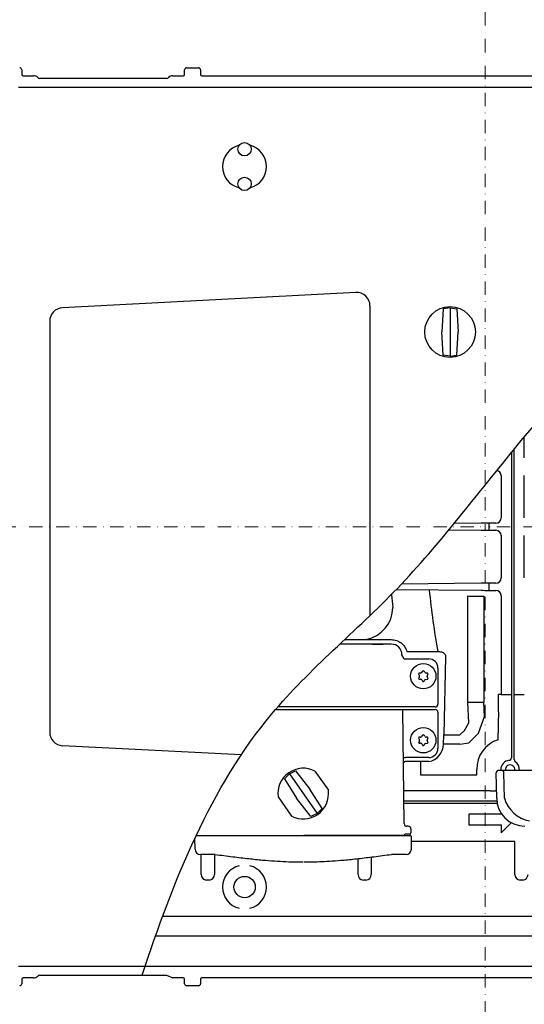
# Model space of a CAD drawing. Units: millimetres. Extents: x 9109 to 10748, y 12444 to 16579.
# Drawn here: x 9826 to 10015, y 12771 to 13140 of the extents above; entities that cross this region are included whole.
import ezdxf

# ---------------------------------------------------------------- set-up
doc = ezdxf.new("R2010")
doc.units = ezdxf.units.MM
doc.header["$LTSCALE"] = 10
doc.linetypes.add('STRICHPUNKT', pattern=[1, 0.5, -0.25, 0, -0.25])

# ---------------------------------------------------------------- blocks, each defined once
blk = doc.blocks.new('842511b - ds')
at = {"color": 1, "linetype": 'STRICHPUNKT', "lineweight": 9}
for p in [(0, 506), (-635.44, 0), (0, -506), (585, 0)]:
    blk.add_line(p, (0, 0), dxfattribs=at)
at = {"color": 7, "linetype": 'Continuous'}
for p, q in [((-173.69, 171.25), (-173.69, 169.5)), ((-112.67, 169.5), (-112.67, 171.25)), ((-111.92, 172), (-107.44, 172)), ((-106.69, 171.25), (-106.69, 169.5)), ((-173.19, 169), (-169.28, 169)), ((-119.39, 168), (-166.97, 168)), ((-117.08, 169), (-113.17, 169)), ((-106.19, 169), (89.83, 169)), ((-174.84, 164.77), (97.31, 164.77)), ((14.64, 25.82), (14.64, 33.62)), ((9.82, 27.82), (9.82, -62.86)), ((10.82, -62.86), (10.82, 29.03)), ((6, 19.18), (6, 3.32)), ((14.64, 3.32), (14.64, 19.18)), ((-1.55, 1.31), (-11.65, 1.21)), ((1.4, 1.32), (1.4, -1.32)), ((4, 1.32), (1.4, 1.32)), ((-13.62, -1.19), (-1.55, -1.32)), ((-1.55, -1.32), (4, -1.32)), ((6, -3.32), (6, -19.18)), ((14.64, -19.18), (14.64, -3.32)), ((-1.55, -21.19), (-31.4, -21.49)), ((1.4, -21.18), (1.4, -23.82)), ((4, -21.18), (1.4, -21.18)), ((-35.17, -25.39), (-35.17, -25.47)), ((-33.33, -23.5), (-1.55, -23.81)), ((1.4, -23.82), (4, -23.82)), ((6, -25.82), (6, -62.86)), ((-6.46, -65.77), (-6.46, -25.93)), ((-0.53, -25.98), (-0.53, -65.77)), ((-35.2, -43.99), (-54.5, -43.99)), ((-52.68, -42.27), (-35.2, -42.27)), ((-42.2, -44), (-38.2, -44)), ((-29.39, -46.8), (-17.72, -46.8)), ((-30.43, -49.5), (-25.51, -49.5)), ((-25.51, -49.5), (-21.2, -49.5)), ((-24.93, -55.3), (-24.64, -55.8)), ((-24.27, -54.85), (-24.67, -54.85)), ((-23.63, -54.25), (-23.84, -54.6)), ((-22.57, -54.6), (-22.77, -54.25)), ((-21.73, -54.85), (-22.13, -54.85)), ((-21.67, -55.65), (-21.47, -55.3)), ((-17.7, -53), (-17.7, -66.5)), ((-24.67, -56.35), (-24.91, -56.67)), ((-24.64, -57.15), (-24.24, -57.1)), ((-23.75, -57.35), (-23.46, -57.85)), ((-22.94, -57.85), (-22.74, -57.5)), ((-22.38, -57.26), (-21.68, -57.15)), ((-21.45, -56.74), (-21.7, -56.08)), ((-6.46, -65.77), (-0.53, -65.77)), ((6, -62.86), (5, -62.86)), ((6, -62.86), (8.82, -62.86)), ((8.82, -62.86), (9.82, -62.86)), ((9.82, -62.86), (9.82, -69.22)), ((10.82, -62.86), (11.82, -62.86)), ((11.82, -62.86), (14.64, -62.86)), ((-78.58, -68.5), (-18.7, -68.5)), ((-18.7, -67.5), (-77.72, -67.5)), ((-30.39, -111.26), (-30.81, -68.5)), ((-17.7, -69.5), (-17.7, -83)), ((4.95, -69.4), (4.95, -69.22)), ((9.82, -69.22), (9.82, -69.4)), ((9.82, -69.4), (9.82, -77.18)), ((4.89, -79.82), (4.89, -77.18)), ((9.82, -77.18), (9.82, -83.52)), ((-24.93, -79.3), (-24.64, -79.8)), ((-24.67, -80.35), (-24.91, -80.67)), ((-24.27, -78.85), (-24.67, -78.85)), ((-24.64, -81.15), (-24.24, -81.1)), ((-23.63, -78.25), (-23.84, -78.6)), ((-22.57, -78.6), (-22.77, -78.25)), ((-22.38, -81.26), (-21.68, -81.15)), ((-21.73, -78.85), (-22.13, -78.85)), ((-21.45, -80.74), (-21.7, -80.08)), ((-21.67, -79.65), (-21.47, -79.3)), ((-15.53, -77.99), (-9.48, -77.99)), ((-23.75, -81.35), (-23.46, -81.85)), ((-22.94, -81.85), (-22.74, -81.5)), ((-9.48, -81.51), (-15.67, -81.51)), ((-25.94, -88), (-30.05, -88)), ((-25.51, -86.5), (-29.9, -86.5)), ((-21.2, -88), (-25.94, -88)), ((-21.2, -86.5), (-25.51, -86.5)), ((-24.22, -88), (-24.22, -93.02)), ((9.82, -85.52), (9.82, -86.53)), ((-3.16, -93.02), (-3.16, -91)), ((4.32, -101.7), (4.15, -92.22)), ((5.15, -91.2), (5.65, -91.2)), ((5.65, -91.2), (6.15, -91.2)), ((5.82, -91), (5.82, -91.2)), ((6.15, -91.2), (7.89, -91.2)), ((7.19, -101.7), (7.02, -92.18)), ((7.89, -91.2), (26.18, -91.2)), ((-24.22, -93.02), (-3.16, -93.02)), ((-26.61, -99), (-30.48, -99)), ((1.82, -99), (-23.81, -99)), ((1.82, -99), (3.82, -99)), ((4.27, -99), (3.82, -99)), ((-30.45, -102.69), (4.37, -102.69)), ((4.51, -103.69), (-30.45, -103.69)), ((-6.08, -107.7), (-6.08, -111.7)), ((5.92, -107.7), (-6.08, -107.7)), ((5.92, -107.28), (5.92, -107.7)), ((-27.84, -113.25), (-27.84, -114.75)), ((-6.08, -111.7), (5.92, -111.7)), ((5.92, -114.7), (9.74, -110.89)), ((5.92, -111.7), (5.92, -114.7)), ((-108.74, -120.8), (-108.77, -116.68)), ((-108.34, -115.75), (-38.19, -115.75)), ((-38.35, -115.75), (-68, -115.75)), ((-30.36, -115.75), (-38.35, -115.75)), ((-38.35, -115.75), (-38.35, -115.75)), ((-38.19, -115.75), (-28.13, -115.75)), ((-30.36, -115.75), (-30.36, -115.75)), ((-27.66, -120.8), (-27.62, -116.26)), ((11.09, -117.93), (-27.64, -117.93)), ((11.09, -130.29), (11.09, -117.93)), ((-101.24, -122.79), (-106.73, -122.79)), ((-106.41, -130.29), (-106.41, -122.79)), ((-101.45, -122.79), (-101.45, -130.29)), ((-47.66, -130.29), (-47.66, -124.35)), ((-42.7, -123.75), (-42.7, -130.29)), ((-29.67, -122.79), (-35.16, -122.79)), ((-103.44, -132.4), (-104.42, -132.4)), ((-44.69, -132.4), (-45.67, -132.4)), ((14.06, -132.4), (13.08, -132.4)), ((80.64, -146), (-120.89, -146)), ((-123.51, -153.24), (158.48, -153.24)), ((158.48, -164.77), (-174.84, -164.77)), ((-173.69, -169.5), (-173.69, -171.25)), ((-169.28, -169), (-173.19, -169)), ((-166.97, -168), (-119.39, -168)), ((-113.17, -169), (-117.08, -169)), ((-112.67, -171.25), (-112.67, -169.5)), ((-106.69, -169.5), (-106.69, -171.25)), ((89.83, -169), (-106.19, -169)), ((-107.44, -172), (-111.92, -172))]:
    blk.add_line(p, q, dxfattribs=at)
for p, q in [((-48.44, 87.79), (-158.44, 82.07)), ((-43.18, 82.8), (-43.18, -33.27)), ((-15.76, 81.64), (-16.2, 73)), ((-13.18, 82.05), (-15.76, 81.64)), ((-13.18, 82.05), (-10.6, 81.64)), ((-13.18, 82.05), (-13.18, 63.95)), ((-10.6, 81.64), (-10.16, 73)), ((-163.18, 77.07), (-163.18, -77.04)), ((-15.76, 64.36), (-16.2, 73)), ((-10.6, 64.36), (-10.16, 73)), ((-13.18, 63.95), (-15.76, 64.36)), ((-13.18, 63.95), (-10.6, 64.36)), ((-30.43, -49.5), (-31.2, -48)), ((-14.86, -48.73), (-15.53, -77.99)), ((-6.14, -73.44), (-6.46, -65.77)), ((-0.24, -71.16), (-0.53, -65.77)), ((10.82, -87.26), (10.82, -62.86)), ((-7.81, -76.32), (-6.14, -73.44)), ((-2.53, -77.3), (-0.24, -71.16)), ((-9.48, -77.99), (-7.81, -76.32)), ((-6.15, -80.92), (-2.53, -77.3)), ((-15.67, -81.51), (-15.53, -77.99)), ((-9.48, -81.51), (-6.15, -80.92)), ((-91.46, -85.52), (-158.44, -82.03)), ((-73.39, -92.59), (-71.05, -91.44)), ((-71.05, -91.44), (-65.73, -98.27)), ((-63.8, -91.58), (-58.78, -98.74)), ((-73.39, -92.59), (-75.27, -94.4)), ((-75.27, -94.4), (-70.67, -101.73)), ((-73.39, -92.59), (-63.01, -107.41)), ((-61.13, -105.6), (-65.73, -98.27)), ((-77.62, -101.26), (-72.6, -108.42)), ((-65.35, -108.56), (-70.67, -101.73)), ((-63.01, -107.41), (-61.13, -105.6)), ((-63.01, -107.41), (-65.35, -108.56)), ((-28.84, -112.25), (-29.39, -112.25)), ((-28.34, -115.25), (-29.86, -115.25)), ((-119.39, -168), (-117.08, -169))]:
    blk.add_line(p, q)
for centre, radius in [((0, 0), 506), ((0, 0), 457.87), ((0, 0), 447.87), ((-13.18, 73), 9.5), ((-90.18, -135), 4)]:
    blk.add_circle(centre, radius)
for centre, radius in [((-90.18, 141.5), 2.5), ((-90.18, 128.5), 2.5), ((-23.2, -56), 4.75), ((-23.2, -80), 4.75)]:
    blk.add_circle(centre, radius, dxfattribs=at)
for centre, radius, start, end in [((-174.44, 171.25), 0.75, 0, 90), ((-111.92, 171.25), 0.75, 90, 180), ((-107.44, 171.25), 0.75, 0, 90), ((-169.17, 166.7), 2.3, 48.7439, 92.8793), ((-90.18, 135), 8.23, 104.1511, 180), ((-90.18, 135), 8.23, 284.1511, 75.8489), ((-90.18, 135), 8.23, 180, 255.8489), ((-35.2, -47.99), 4, 359.941, 90), ((-21.2, -53), 3.5, 0, 89.6959), ((-24.67, -55.15), 0.3, 90, 210), ((-24.27, -54.35), 0.5, 270, 330), ((-23.2, -54.5), 0.5, 30, 150), ((-22.13, -54.35), 0.5, 210, 270), ((-21.73, -55.15), 0.3, 330, 90), ((-24.67, -56.85), 0.3, 143.6041, 276.3959), ((-25.08, -56.05), 0.5, 323.6041, 30), ((-24.18, -57.6), 0.5, 30, 96.3959), ((-23.2, -57.7), 0.3, 210, 330), ((-22.31, -57.75), 0.5, 98.8872, 150), ((-21.24, -55.9), 0.5, 150, 201.1128), ((-21.73, -56.85), 0.3, 278.8872, 21.1128), ((-18.7, -66.5), 1, 270, 0), ((-18.7, -69.5), 1, 0, 90), ((-24.67, -79.15), 0.3, 90, 210), ((-24.67, -80.85), 0.3, 143.6041, 276.3959), ((-25.08, -80.05), 0.5, 323.6041, 30), ((-24.27, -78.35), 0.5, 270, 330), ((-24.18, -81.6), 0.5, 30, 96.3959), ((-23.2, -78.5), 0.5, 30, 150), ((-22.13, -78.35), 0.5, 210, 270), ((-21.24, -79.9), 0.5, 150, 201.1128), ((-21.73, -79.15), 0.3, 330, 90), ((-21.73, -80.85), 0.3, 278.8872, 21.1128), ((8.17, -90.67), 11.34, 106.8065, 181.6691), ((-23.2, -81.7), 0.3, 210, 330), ((-22.31, -81.75), 0.5, 98.8872, 150), ((-22.35, -81.42), 6.68, 280.0763, 359.2193), ((-21.2, -83), 3.5, 270.3041, 0), ((-30.05, -88.5), 0.5, 90, 180.4), ((9.32, -91), 3.5, 96.3794, 180), ((8.82, -86.53), 1, 276.3794, 0), ((11.82, -87.26), 1, 180, 236.251), ((9.3, -91.01), 3.52, 356.9773, 56.1665), ((5.15, -92.2), 1, 90, 181), ((6.08, -92.13), 0.937, 357.1944, 85.7002), ((9.32, -91), 1.77, 353.5054, 186.4946), ((14.82, -101.7), 10.5, 180, 270), ((-29.39, -111.25), 1, 180.4, 270), ((-28.84, -113.25), 1, 0, 90), ((-29.86, -115.75), 0.5, 90, 179.5), ((-28.34, -114.75), 0.5, 270, 0), ((-28.13, -116.25), 0.503, 359.5, 90), ((-106.73, -120.78), 2.01, 180.5, 270), ((-29.67, -120.78), 2.01, 270, 359.5), ((-90.18, -135), 8.23, 104.1511, 180), ((-90.18, -135), 8.23, 284.1511, 75.8489), ((-90.18, -135), 8.23, 180, 255.8489), ((-174.44, -171.25), 0.75, 270, 0), ((-111.92, -171.25), 0.75, 180, 270), ((-107.44, -171.25), 0.75, 270, 0)]:
    blk.add_arc(centre, radius, start, end, dxfattribs=at)
for centre, radius, start, end in [((-117.37, 167.2), 1.82, 80.7745, 137.6024), ((-48.18, 82.8), 5, 0, 92.9802), ((-158.18, 77.07), 5, 92.9802, 180), ((-47.06, -30.06), 12.46, 281.3635, 359.0847), ((-158.18, -77.04), 5, 180, 267.0169), ((-68.2, -100), 9.5, 62.3773, 187.6227), ((-68.2, -100), 9.5, 242.3773, 7.6227), ((18.87, -98.29), 12.17, 196.2545, 259.2878), ((-169.18, -166.66), 2.34, 267.5389, 310.8381)]:
    blk.add_arc(centre, radius, start, end)
for centre, major_axis, ratio, start_param, end_param in [((-173.19, 169.5), (0.354, 0.354), 0.999695, 2.356233, 3.926953), ((-166.97, 168.75), (0.743, 0.124), 0.995789, 3.413701, 4.547156), ((-119.39, 168.75), (-0.743, 0.124), 0.995789, 1.736029, 2.869484), ((-113.17, 169.5), (-0.354, 0.354), 0.999695, 2.356233, 3.926953), ((-106.19, 169.5), (0.354, 0.354), 0.999695, 2.356233, 3.926953), ((3.99, 19.18), (1.41, 1.41), 0.999695, 5.497939, 6.871735), ((1.4, 1.2), (6, 0), 0.020364, 1.570796, 2.084917), ((3.99, 3.32), (-1.41, 1.41), 0.999695, 2.356347, 3.926839), ((3.99, -3.32), (1.41, 1.41), 0.999695, 5.497939, 7.068431), ((1.4, -21.3), (6, 0), 0.020364, 1.570796, 2.084917), ((3.99, -19.18), (-1.41, 1.41), 0.999695, 2.356347, 3.926839), ((64.68, 0), (0, 155), 0.653089, 1.735877, 1.76726), ((70.44, 0), (-0.24, 155.48), 0.594963, 1.722357, 1.875629), ((1.4, -23.7), (-6, 0), 0.020364, 1.056676, 1.570796), ((3.99, -25.82), (1.41, 1.41), 0.999695, 5.497939, 7.068431), ((-0.53, -25.88), (7, 0), 0.014961, 3.700098, 4.712389), ((4.84, -62.86), (0, 9), 0.017455, 3.926991, 4.712389), ((5.08, -77.18), (0, 11), 0.017455, 0.785398, 1.570796), ((-25.57, -86.5), (-5, 0), 0.001209, 0.000009, 0.52365), ((-104.41, -130.28), (0.1, 2.13), 0.939566, 1.621794, 3.186621), ((-103.45, -130.28), (-0.1, 2.13), 0.939566, 3.096564, 4.661391), ((-45.66, -130.28), (0.1, 2.13), 0.939566, 1.621794, 3.186621), ((-44.7, -130.28), (-0.1, 2.13), 0.939566, 3.096564, 4.661391), ((13.09, -130.28), (0.1, 2.13), 0.939566, 1.621794, 3.186621), ((14.05, -130.28), (-0.1, 2.13), 0.939566, 3.096564, 4.661391), ((-173.19, -169.5), (-0.354, 0.354), 0.999695, -0.78536, 0.78536), ((-166.97, -168.75), (-0.743, 0.124), 0.995789, -1.405563, -0.272109), ((-113.17, -169.5), (0.354, 0.354), 0.999695, 5.497825, 7.068545), ((-106.19, -169.5), (-0.354, 0.354), 0.999695, -0.78536, 0.78536)]:
    blk.add_ellipse(centre, major_axis=major_axis, ratio=ratio, start_param=start_param, end_param=end_param, dxfattribs=at)
for points, knots in [([(-128.59, -168), (-116.65, -132.3), (-94.89, -76.84), (-29.88, -24.11), (12.54, 33.48), (58.23, 81.78), (81.25, 117.75), (98.77, 169)], [22.129194, 22.129194, 22.129194, 22.129194, 131.976658, 198.425495, 268.222449, 346.423564, 396.727215, 396.727215, 396.727215, 396.727215]), ([(-35.2, -42.27), (-34.55, -42.34), (-33.23, -42.46), (-31.48, -43.44), (-30.12, -44.89), (-29.57, -46.12), (-29.4, -46.78), (-29.39, -46.8)], [0, 0, 0, 0, 0.243288, 0.486775, 0.734409, 0.991555, 1, 1, 1, 1]), ([(-17.12, -46.79), (-16.88, -46.8), (-16.4, -46.82), (-15.76, -47.1), (-15.23, -47.54), (-14.9, -48.12), (-14.87, -48.55), (-14.86, -48.73)], [0, 0, 0, 0, 0.2072675, 0.4057551, 0.615877, 0.8401725, 1, 1, 1, 1]), ([(9.82, -83.52), (9.82, -83.54), (9.82, -83.58), (9.82, -83.93), (9.82, -84.43), (9.82, -85), (9.82, -85.37), (9.82, -85.52)], [0, 0, 0, 0, 0.213968, 0.42793, 0.642067, 0.856668, 1, 1, 1, 1]), ([(-23.81, -99), (-23.81, -99), (-23.84, -99), (-23.96, -99), (-24.31, -99), (-25.19, -99), (-26.04, -99), (-26.61, -99)], [0, 0, 0, 0, 0.004788, 0.031247, 0.140977, 0.423828, 1, 1, 1, 1]), ([(-101.24, -122.79), (-99.01, -123.08), (-94.81, -123.63), (-88.88, -124.35), (-83.68, -124.88), (-79.04, -125.25), (-74.73, -125.48), (-71.21, -125.59), (-69.11, -125.6), (-68.4, -125.6)], [0, 0, 0, 0, 0.204509, 0.385572, 0.5431, 0.679548, 0.809405, 0.935201, 1, 1, 1, 1]), ([(-68, -125.6), (-67.84, -125.6), (-66.69, -125.61), (-64.46, -125.56), (-61.09, -125.46), (-57.18, -125.24), (-52.61, -124.88), (-47.37, -124.34), (-41.49, -123.61), (-37.34, -123.07), (-35.16, -122.79)], [0, 0, 0, 0, 0.014811, 0.104349, 0.202889, 0.321575, 0.46053, 0.619896, 0.799757, 1, 1, 1, 1])]:
    blk.add_open_spline(points, degree=3, knots=knots, dxfattribs=at)
for points, degree in [([(-35.17, -25.47), (-35.2, -25.47), (-35.23, -25.47), (-35.26, -25.47)], 3), ([(-17.72, -46.8), (-17.12, -46.79)], 1), ([(-21.2, -49.5), (-21.18, -49.5)], 1), ([(-21.18, -86.5), (-21.2, -86.5)], 1), ([(-21.18, -88), (-21.2, -88)], 1)]:
    blk.add_open_spline(points, degree=degree, dxfattribs=at)

msp = doc.modelspace()

# ---------------------------------------------------------------- block references
msp.add_blockref('842511b - ds', (10000, 12950))

doc.saveas('drawing.dxf')
